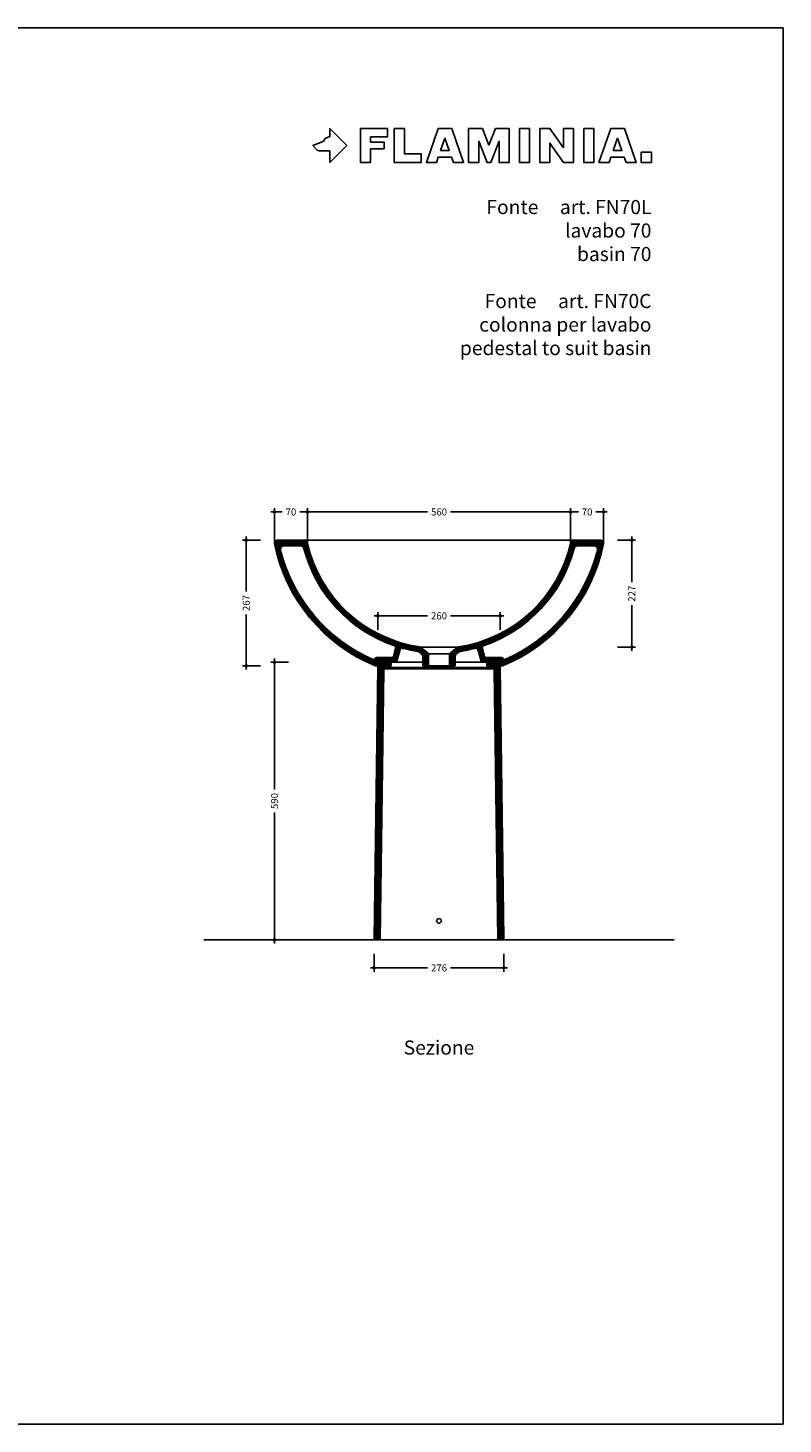
# Model space of a CAD drawing. Units: millimetres. Extents: x 0 to 4200, y 0 to 2970.
# Drawn here: x 2594 to 4200, y 0 to 2970 of the extents above; entities that cross this region are included whole.
import ezdxf
from ezdxf.enums import TextEntityAlignment as Align

# ---------------------------------------------------------------- set-up
doc = ezdxf.new("R2010")
doc.units = ezdxf.units.MM
doc.header["$PDMODE"] = 2
doc.header["$PDSIZE"] = 8
for name, color, linetype in [('FLM_Cer_Hatch', 8, 'Continuous'), ('FLM_Cer_Sez', 1, 'Continuous'), ('FLM_Ceramica', 7, 'Continuous'), ('FLM_Logo', 7, 'Continuous'), ('FLM_Quote', 3, 'Continuous'), ('FLM_Sqd', 2, 'Continuous'), ('FLM_Terra', 4, 'Continuous'), ('FLM_Testi', 7, 'Continuous')]:
    doc.layers.add(name, color=color, linetype=linetype)
doc.styles.add('FLM_Ind', font='ARIAL.TTF', dxfattribs={"height": 30})
doc.styles.add('FLM_Quote', font='ARIAL.TTF')
doc.dimstyles.new('FLM_Q1', dxfattribs={"dimtxt": 15, "dimasz": 12, "dimexe": 8, "dimexo": 0, "dimgap": 8, "dimtad": 0, "dimdec": 0, "dimzin": 0, "dimdsep": 46, "dimtxsty": 'FLM_Quote', "dimblk": 'DOTSMALL', "dimcen": 0, "dimdle": 8, "dimclrt": 7, "dimadec": 0, "dimazin": 0, "dimtfac": 1, "dimtdec": 0, "dimtofl": 0, "dimtmove": 1, "dimatfit": 3, "dimldrblk": 'DOTSMALL', "dimfxl": 0, "dimtolj": 1, "dimtzin": 0, "dimlwd": -1, "dimarcsym": 0})

# ---------------------------------------------------------------- blocks, each defined once
blk = doc.blocks.new('FLM_LOGO')
at = {"layer": 'FLM_Logo'}
blk.add_lwpolyline([(36, -11.8), (15.1, -11.8, -0.20898), (7.5, -8.5), (0, 0), (23.1, 9.3), (23.7, 11.2, -0.212935), (27.7, 15.5), (36, 19), (36, 36), (72, 0), (36, -36)], format="xyb", close=True, dxfattribs=at)
for points in [[(100.8, -36), (100.8, 36), (158.4, 36), (158.4, 18), (122.4, 18), (122.4, 7.2), (151.2, 7.2), (151.2, -7.2), (122.4, -7.2), (122.4, -36), (100.8, -36)], [(172.8, 36), (172.8, -36), (230.4, -36), (230.4, -18), (194.4, -18), (194.4, -7.2), (194.4, -7.2), (194.4, 7.2), (194.4, 7.2), (194.4, 36), (172.8, 36)]]:
    blk.add_lwpolyline(points, dxfattribs=at)
for points in [[(298.8, -36), (295, -25.2), (266.6, -25.2), (262.8, -36), (241.2, -36), (266.4, 36), (295.2, 36), (320.4, -36)], [(331.2, -36), (352.8, -36), (352.8, 9), (370.4, -36), (378.4, -36), (396, 9), (396, -36), (417.6, -36), (417.6, 36), (388.3, 36), (374.4, 0.6), (360.5, 36), (331.2, 36)], [(439.2, 36), (460.8, 36), (460.8, -36), (439.2, -36), (439.2, 36)], [(482.4, 36), (482.4, -36), (504, -36), (504, 5), (532.8, -36), (554.4, -36), (554.4, 36), (532.8, 36), (532.8, -5), (504, 36)], [(576, 36), (597.6, 36), (597.6, -36), (576, -36), (576, 36)], [(666, -36), (662.2, -25.2), (633.8, -25.2), (630, -36), (608.4, -36), (633.6, 36), (662.4, 36), (687.6, -36)], [(271.6, -10.8), (290, -10.8), (280.8, 15.4)], [(638.8, -10.8), (657.2, -10.8), (648, 15.4)], [(698.4, -36), (720, -36), (720, -14.4), (698.4, -14.4)]]:
    blk.add_lwpolyline(points, close=True, dxfattribs=at)
blk = doc.blocks.new('_DotSmall')
at = {"color": 0, "linetype": 'ByBlock', "const_width": 0.5}
blk.add_lwpolyline([(-0.0625, 0, 1), (0.0625, 0, 1)], format="xyb", close=True, dxfattribs=at)
blk = doc.blocks.new('*D15')
at = {"layer": 'Defpoints', "color": 0}
for p in [(3188.1, 1940.3), (3118.1, 1874.3), (3188.1, 1874.3)]:
    blk.add_point(p, dxfattribs=at)
at = {"layer": 'FLM_Quote', "color": 0}
for p, q in [((3110.1, 1940.3), (3134.5, 1940.3)), ((3196.1, 1940.3), (3171.8, 1940.3))]:
    blk.add_line(p, q, dxfattribs=at)
at = {"layer": 'FLM_Quote', "color": 0, "lineweight": -2}
for p, q in [((3118.1, 1910.3), (3118.1, 1948.3)), ((3188.1, 1910.3), (3188.1, 1948.3))]:
    blk.add_line(p, q, dxfattribs=at)
at = {"layer": 'FLM_Quote', "color": 0, "xscale": 12, "yscale": 12, "zscale": 12, "rotation": 180}
blk.add_blockref('_DotSmall', (3118.1, 1940.3), dxfattribs=at)
at = {"layer": 'FLM_Quote', "color": 0, "xscale": 12, "yscale": 12, "zscale": 12}
blk.add_blockref('_DotSmall', (3188.1, 1940.3), dxfattribs=at)
at = {"layer": 'FLM_Quote', "color": 7, "insert": (3153.1, 1940.3), "char_height": 15, "attachment_point": 5, "style": 'FLM_Quote'}
blk.add_mtext('\\A1;70', dxfattribs=at)
blk = doc.blocks.new('*D16')
at = {"layer": 'Defpoints', "color": 0}
for p in [(3748.1, 1940.3), (3188.1, 1874.3), (3748.1, 1874.3)]:
    blk.add_point(p, dxfattribs=at)
at = {"layer": 'FLM_Quote', "color": 0}
for p, q in [((3180.1, 1940.3), (3443.6, 1940.3)), ((3756.1, 1940.3), (3492.7, 1940.3))]:
    blk.add_line(p, q, dxfattribs=at)
at = {"layer": 'FLM_Quote', "color": 0, "lineweight": -2}
for p, q in [((3188.1, 1910.3), (3188.1, 1948.3)), ((3748.1, 1910.3), (3748.1, 1948.3))]:
    blk.add_line(p, q, dxfattribs=at)
at = {"layer": 'FLM_Quote', "color": 0, "xscale": 12, "yscale": 12, "zscale": 12, "rotation": 180}
blk.add_blockref('_DotSmall', (3188.1, 1940.3), dxfattribs=at)
at = {"layer": 'FLM_Quote', "color": 0, "xscale": 12, "yscale": 12, "zscale": 12}
blk.add_blockref('_DotSmall', (3748.1, 1940.3), dxfattribs=at)
at = {"layer": 'FLM_Quote', "color": 7, "insert": (3468.1, 1940.3), "char_height": 15, "attachment_point": 5, "style": 'FLM_Quote'}
blk.add_mtext('\\A1;560', dxfattribs=at)
blk = doc.blocks.new('*D17')
at = {"layer": 'Defpoints', "color": 0}
for p in [(3818.1, 1940.3), (3748.1, 1874.3), (3818.1, 1874.3)]:
    blk.add_point(p, dxfattribs=at)
at = {"layer": 'FLM_Quote', "color": 0}
for p, q in [((3740.1, 1940.3), (3764.5, 1940.3)), ((3826.1, 1940.3), (3801.8, 1940.3))]:
    blk.add_line(p, q, dxfattribs=at)
at = {"layer": 'FLM_Quote', "color": 0, "lineweight": -2}
for p, q in [((3748.1, 1910.3), (3748.1, 1948.3)), ((3818.1, 1910.3), (3818.1, 1948.3))]:
    blk.add_line(p, q, dxfattribs=at)
at = {"layer": 'FLM_Quote', "color": 0, "xscale": 12, "yscale": 12, "zscale": 12, "rotation": 180}
blk.add_blockref('_DotSmall', (3748.1, 1940.3), dxfattribs=at)
at = {"layer": 'FLM_Quote', "color": 0, "xscale": 12, "yscale": 12, "zscale": 12}
blk.add_blockref('_DotSmall', (3818.1, 1940.3), dxfattribs=at)
at = {"layer": 'FLM_Quote', "color": 7, "insert": (3783.1, 1940.3), "char_height": 15, "attachment_point": 5, "style": 'FLM_Quote'}
blk.add_mtext('\\A1;70', dxfattribs=at)
blk = doc.blocks.new('*D18')
at = {"layer": 'Defpoints', "color": 0}
for p in [(3468.1, 1880.3), (3468.1, 1652.9), (3878.1, 1652.9)]:
    blk.add_point(p, dxfattribs=at)
at = {"layer": 'FLM_Quote', "color": 0, "lineweight": -2}
for p, q in [((3848.1, 1880.3), (3886.1, 1880.3)), ((3848.1, 1652.9), (3886.1, 1652.9))]:
    blk.add_line(p, q, dxfattribs=at)
at = {"layer": 'FLM_Quote', "color": 0}
for p, q in [((3878.1, 1888.3), (3878.1, 1791.3)), ((3878.1, 1644.9), (3878.1, 1741.9))]:
    blk.add_line(p, q, dxfattribs=at)
at = {"layer": 'FLM_Quote', "color": 0, "xscale": 12, "yscale": 12, "zscale": 12}
for p, rotation in [((3878.1, 1880.3), 90), ((3878.1, 1652.9), 270)]:
    blk.add_blockref('_DotSmall', p, dxfattribs=dict(at, rotation=rotation))
at = {"layer": 'FLM_Quote', "color": 7, "insert": (3878.1, 1766.6), "char_height": 15, "attachment_point": 5, "rotation": 90, "style": 'FLM_Quote'}
blk.add_mtext('\\A1;227', dxfattribs=at)
blk = doc.blocks.new('*D19')
at = {"layer": 'Defpoints', "color": 0}
for p in [(3468.1, 1880.3), (3058.1, 1612.9), (3335.8, 1612.9)]:
    blk.add_point(p, dxfattribs=at)
at = {"layer": 'FLM_Quote', "color": 0, "lineweight": -2}
for p, q in [((3088.1, 1880.3), (3050.1, 1880.3)), ((3088.1, 1612.9), (3050.1, 1612.9))]:
    blk.add_line(p, q, dxfattribs=at)
at = {"layer": 'FLM_Quote', "color": 0}
for p, q in [((3058.1, 1888.3), (3058.1, 1771.3)), ((3058.1, 1604.9), (3058.1, 1721.9))]:
    blk.add_line(p, q, dxfattribs=at)
at = {"layer": 'FLM_Quote', "color": 0, "xscale": 12, "yscale": 12, "zscale": 12}
for p, rotation in [((3058.1, 1880.3), 90), ((3058.1, 1612.9), 270)]:
    blk.add_blockref('_DotSmall', p, dxfattribs=dict(at, rotation=rotation))
at = {"layer": 'FLM_Quote', "color": 7, "insert": (3058.1, 1746.6), "char_height": 15, "attachment_point": 5, "rotation": 90, "style": 'FLM_Quote'}
blk.add_mtext('\\A1;267', dxfattribs=at)
blk = doc.blocks.new('*D20')
at = {"layer": 'Defpoints', "color": 0}
for p in [(3404.7, 1620.5), (3118.1, 1030.3), (3468.1, 1030.3)]:
    blk.add_point(p, dxfattribs=at)
at = {"layer": 'FLM_Quote', "color": 0, "lineweight": -2}
for p, q in [((3148.1, 1620.5), (3110.1, 1620.5)), ((3148.1, 1030.3), (3110.1, 1030.3))]:
    blk.add_line(p, q, dxfattribs=at)
at = {"layer": 'FLM_Quote', "color": 0}
for p, q in [((3118.1, 1628.5), (3118.1, 1349.9)), ((3118.1, 1022.3), (3118.1, 1300.8))]:
    blk.add_line(p, q, dxfattribs=at)
at = {"layer": 'FLM_Quote', "color": 0, "xscale": 12, "yscale": 12, "zscale": 12}
for p, rotation in [((3118.1, 1620.5), 90), ((3118.1, 1030.3), 270)]:
    blk.add_blockref('_DotSmall', p, dxfattribs=dict(at, rotation=rotation))
at = {"layer": 'FLM_Quote', "color": 7, "insert": (3118.1, 1325.4), "char_height": 15, "attachment_point": 5, "rotation": 90, "style": 'FLM_Quote'}
blk.add_mtext('\\A1;590', dxfattribs=at)
blk = doc.blocks.new('*D21')
at = {"layer": 'Defpoints', "color": 0}
for p in [(3598.1, 1719.3), (3338.1, 1618.5), (3598.1, 1618.5)]:
    blk.add_point(p, dxfattribs=at)
at = {"layer": 'FLM_Quote', "color": 0, "lineweight": -2}
for p, q in [((3338.1, 1689.3), (3338.1, 1727.3)), ((3598.1, 1689.3), (3598.1, 1727.3))]:
    blk.add_line(p, q, dxfattribs=at)
at = {"layer": 'FLM_Quote', "color": 0}
for p, q in [((3330.1, 1719.3), (3443.4, 1719.3)), ((3606.1, 1719.3), (3492.8, 1719.3))]:
    blk.add_line(p, q, dxfattribs=at)
at = {"layer": 'FLM_Quote', "color": 0, "xscale": 12, "yscale": 12, "zscale": 12, "rotation": 180}
blk.add_blockref('_DotSmall', (3338.1, 1719.3), dxfattribs=at)
at = {"layer": 'FLM_Quote', "color": 0, "xscale": 12, "yscale": 12, "zscale": 12}
blk.add_blockref('_DotSmall', (3598.1, 1719.3), dxfattribs=at)
at = {"layer": 'FLM_Quote', "color": 7, "insert": (3468.1, 1719.3), "char_height": 15, "attachment_point": 5, "style": 'FLM_Quote'}
blk.add_mtext('\\A1;260', dxfattribs=at)
blk = doc.blocks.new('*D22')
at = {"layer": 'Defpoints', "color": 0}
for p in [(3330.1, 1032.3), (3606.1, 1032.3), (3606.1, 970.3)]:
    blk.add_point(p, dxfattribs=at)
at = {"layer": 'FLM_Quote', "color": 0, "lineweight": -2}
for p, q in [((3330.1, 1000.3), (3330.1, 962.3)), ((3606.1, 1000.3), (3606.1, 962.3))]:
    blk.add_line(p, q, dxfattribs=at)
at = {"layer": 'FLM_Quote', "color": 0}
for p, q in [((3322.1, 970.3), (3443.4, 970.3)), ((3614.1, 970.3), (3492.8, 970.3))]:
    blk.add_line(p, q, dxfattribs=at)
at = {"layer": 'FLM_Quote', "color": 0, "xscale": 12, "yscale": 12, "zscale": 12, "rotation": 180}
blk.add_blockref('_DotSmall', (3330.1, 970.3), dxfattribs=at)
at = {"layer": 'FLM_Quote', "color": 0, "xscale": 12, "yscale": 12, "zscale": 12}
blk.add_blockref('_DotSmall', (3606.1, 970.3), dxfattribs=at)
at = {"layer": 'FLM_Quote', "color": 7, "insert": (3468.1, 970.3), "char_height": 15, "attachment_point": 5, "style": 'FLM_Quote'}
blk.add_mtext('\\A1;276', dxfattribs=at)

msp = doc.modelspace()

# ---------------------------------------------------------------- hatches: boundary and pattern name
at = {"layer": 'FLM_Cer_Hatch'}
h = msp.add_hatch(dxfattribs=at)
h.set_pattern_fill('_USER', color=256, scale=2, angle=45, style=0, pattern_type=0)
h.set_pattern_definition([(45, (0, 0), (-1.4142136, 1.4142136), [])])
h.paths.add_polyline_path([(3366.1, 1615.3), (3366.1, 1617.5, 0.414214), (3363.1, 1620.5), (3340.1, 1620.5, 0.414214), (3338.1, 1618.5), (3338.1, 1610.5), (3330.1, 1032.3, 0.416738), (3332.1, 1030.3), (3342.1, 1030.3, 0.408668), (3343.1, 1031.3), (3351, 1604, -0.32597), (3353.1, 1606.8), (3361.9, 1609.5, 0.32955)])
h.paths.add_polyline_path([(3598.1, 1618.5, 0.414214), (3596.1, 1620.5), (3573.1, 1620.5, 0.414214), (3570.1, 1617.5), (3570.1, 1615.3, 0.32955), (3574.4, 1609.5), (3583.1, 1606.8, -0.32597), (3585.2, 1604), (3593.1, 1031.3, 0.408668), (3594.1, 1030.3), (3604.1, 1030.3, 0.416738), (3606.1, 1032.3), (3598.1, 1610.5)])
h.paths.add_polyline_path([(3818, 1873.3, 0.462505), (3812.1, 1880.3), (3754.2, 1880.3, 0.35216), (3748.3, 1875.6, -0.312268), (3509.2, 1653.2, 0.134148), (3506.8, 1652.2), (3491.2, 1639.6, 0.194827), (3490.6, 1638.2), (3490.6, 1613.9, 0.414214), (3491.6, 1612.9), (3501.6, 1612.9, 0.414214), (3502.6, 1613.9), (3502.6, 1633.1, -0.227217), (3504.9, 1637.8), (3510.7, 1642.5, -0.131602), (3513.6, 1643.8, 0.026263), (3544.1, 1650.2, -0.414335), (3551.4, 1645.9), (3557.5, 1622.7, 0.340426), (3560.4, 1620.5), (3599.7, 1620.5, -0.444961), (3601.6, 1618.3), (3601.8, 1613.8, 0.517449), (3603.2, 1612.9, 0.251354)])
h.paths.add_polyline_path([(3568.1, 1630.5, -0.340426), (3565.2, 1632.7), (3560.2, 1651.9, -0.395643), (3562.1, 1655.5, 0.253671), (3755.4, 1862.3, -0.341368), (3763.2, 1868.3), (3797.3, 1868.3, -0.502109), (3804.9, 1858, -0.229523), (3608.4, 1626.2, -0.491245), (3604.1, 1628.5, 0.322894), (3601.3, 1630.5)], flags=16)
h.paths.add_polyline_path([(3384.8, 1645.9, -0.414335), (3392.2, 1650.2, 0.026263), (3422.7, 1643.8, -0.131602), (3425.5, 1642.5), (3431.4, 1637.8, -0.227217), (3433.6, 1633.1), (3433.6, 1613.9, 0.414214), (3434.6, 1612.9), (3444.6, 1612.9, 0.414214), (3445.6, 1613.9), (3445.6, 1638.2, 0.194827), (3445.1, 1639.6), (3429.5, 1652.2, 0.134148), (3427, 1653.2, -0.312268), (3187.9, 1875.6, 0.35216), (3182.1, 1880.3), (3124.1, 1880.3, 0.462505), (3118.2, 1873.3, 0.251354), (3333.1, 1612.9, 0.517449), (3334.4, 1613.8), (3334.6, 1618.3, -0.444961), (3336.6, 1620.5), (3375.8, 1620.5, 0.340426), (3378.7, 1622.7)])
h.paths.add_polyline_path([(3335, 1630.5, 0.322894), (3332.1, 1628.5, -0.491245), (3327.9, 1626.2, -0.229523), (3131.3, 1858, -0.502109), (3139, 1868.3), (3173.1, 1868.3, -0.341368), (3180.8, 1862.3, 0.253671), (3374.1, 1655.5, -0.395643), (3376.1, 1651.9), (3371, 1632.7, -0.340426), (3368.1, 1630.5)], flags=16)

# ---------------------------------------------------------------- linework, layer by layer
at = {"layer": 'FLM_Cer_Sez'}
for p, q in [((3124.1, 1880.3), (3182.1, 1880.3)), ((3812.1, 1880.3), (3754.2, 1880.3)), ((3139, 1868.3), (3173.1, 1868.3)), ((3797.3, 1868.3), (3763.2, 1868.3)), ((3376.1, 1651.9), (3371, 1632.7)), ((3384.8, 1645.9), (3378.7, 1622.7)), ((3431.4, 1637.8), (3425.5, 1642.5)), ((3429.5, 1652.2), (3444.7, 1639.9)), ((3445.6, 1638.2), (3445.6, 1613.9)), ((3490.6, 1638.2), (3490.6, 1613.9)), ((3506.8, 1652.2), (3491.6, 1639.9)), ((3504.9, 1637.8), (3510.7, 1642.5)), ((3551.4, 1645.9), (3557.5, 1622.7)), ((3560.2, 1651.9), (3565.2, 1632.7)), ((3338.1, 1610.5), (3330.1, 1032.3)), ((3334.6, 1618.9), (3334.4, 1613.8)), ((3368.1, 1630.5), (3335, 1630.5)), ((3375.8, 1620.5), (3336.6, 1620.5)), ((3338.1, 1618.5), (3338.1, 1610.5)), ((3363.1, 1620.5), (3340.1, 1620.5)), ((3343.1, 1031.3), (3351, 1604)), ((3353.1, 1606.8), (3361.9, 1609.5)), ((3366.1, 1615.3), (3366.1, 1617.5)), ((3433.6, 1613.9), (3433.6, 1633.1)), ((3444.6, 1612.9), (3434.6, 1612.9)), ((3491.6, 1612.9), (3501.6, 1612.9)), ((3502.6, 1613.9), (3502.6, 1633.1)), ((3560.4, 1620.5), (3599.7, 1620.5)), ((3568.1, 1630.5), (3601.3, 1630.5)), ((3570.1, 1615.3), (3570.1, 1617.5)), ((3573.1, 1620.5), (3596.1, 1620.5)), ((3583.1, 1606.8), (3574.4, 1609.5)), ((3593.1, 1031.3), (3585.2, 1604)), ((3598.1, 1618.5), (3598.1, 1610.5)), ((3598.1, 1610.5), (3606.1, 1032.3)), ((3601.6, 1618.9), (3601.8, 1613.8)), ((3332.1, 1030.3), (3342.1, 1030.3)), ((3604.1, 1030.3), (3594.1, 1030.3))]:
    msp.add_line(p, q, dxfattribs=at)
for centre, radius, start, end in [((3124.1, 1874.3), 6, 90, 189.2831), ((3468.2, 1943.3), 357, 191.3148, 247.7466), ((3182.1, 1874.3), 6, 12.3992, 90), ((3468.1, 1937.2), 286.9, 192.3992, 261.7669), ((3468.1, 1937.2), 286.9, 278.2331, 347.6008), ((3468, 1943.3), 357, 292.2534, 348.6852), ((3754.2, 1874.3), 6, 90, 167.6008), ((3812.1, 1874.3), 6, 350.7169, 90), ((3139, 1860.3), 8, 90, 192.1388), ((3468.7, 1944.9), 348.4, 194.341, 246.1517), ((3173.1, 1860.3), 8, 14.607, 90), ((3468.1, 1937.2), 296.9, 194.607, 251.5431), ((3468.1, 1937.2), 296.9, 288.4569, 345.393), ((3467.5, 1944.9), 348.4, 293.8483, 345.659), ((3763.2, 1860.3), 8, 90, 165.393), ((3797.3, 1860.3), 8, 347.8612, 90), ((3373.2, 1652.7), 3, 345.1996, 71.5431), ((3390.6, 1644.4), 6, 75.1759, 165.1996), ((3468.1, 1937.2), 296.9, 255.1759, 261.1935), ((3421.7, 1637.8), 6, 51.2048, 81.1935), ((3426.3, 1648.3), 5, 51.2048, 81.7669), ((3427.6, 1633.1), 6, 0, 51.2048), ((3443.6, 1638.2), 2, 0, 58.3109), ((3492.6, 1638.2), 2, 121.6891, 180), ((3508.6, 1633.1), 6, 128.7952, 180), ((3509.9, 1648.3), 5, 98.2331, 128.7952), ((3514.5, 1637.8), 6, 98.8065, 128.7952), ((3468.1, 1937.2), 296.9, 278.8065, 284.8241), ((3545.6, 1644.4), 6, 14.8004, 104.8241), ((3563.1, 1652.7), 3, 108.4569, 194.8004), ((3329.1, 1629), 3.04, 245.5275, 341.642), ((3335, 1627.5), 3, 90, 170.2389), ((3333.4, 1613.9), 1, 246.8414, 358.0938), ((3336.6, 1618.5), 2, 90, 170.2389), ((3340.1, 1618.5), 2, 90, 180), ((3354, 1604), 3, 107.0414, 179.2592), ((3360.1, 1615.3), 6, 287.0414, 0), ((3363.1, 1617.5), 3, 0, 90), ((3368.1, 1633.5), 3, 270, 345.1996), ((3375.8, 1623.5), 3, 270, 345.1996), ((3434.6, 1613.9), 1, 180, 270), ((3444.6, 1613.9), 1, 270, 0), ((3491.6, 1613.9), 1, 180, 270), ((3501.6, 1613.9), 1, 270, 0), ((3560.4, 1623.5), 3, 194.8004, 270), ((3568.1, 1633.5), 3, 194.8004, 270), ((3573.1, 1617.5), 3, 90, 180), ((3576.1, 1615.3), 6, 180, 252.9586), ((3582.2, 1604), 3, 0.7408, 72.9586), ((3596.1, 1618.5), 2, 0, 90), ((3599.7, 1618.5), 2, 9.7611, 90), ((3601.3, 1627.5), 3, 9.7611, 90), ((3602.8, 1613.9), 1, 181.9062, 293.1586), ((3607.1, 1629), 3.04, 198.358, 294.4725), ((3332.1, 1032.3), 2, 179.5067, 270), ((3342.1, 1031.3), 1, 270, 359.5067), ((3594.1, 1031.3), 1, 180.4933, 270), ((3604.1, 1032.3), 2, 270, 0.4933)]:
    msp.add_arc(centre, radius, start, end, dxfattribs=at)
at = {"layer": 'FLM_Ceramica'}
for p, q in [((3182.2, 1880.3), (3754.1, 1880.3)), ((3428.3, 1652.9), (3507.9, 1652.9)), ((3445.6, 1638.2), (3490.6, 1638.2)), ((3338.1, 1612.9), (3333.4, 1612.9)), ((3583.1, 1606.8), (3353.1, 1606.8)), ((3574.4, 1609.5), (3361.9, 1609.5)), ((3433.6, 1620.5), (3363.1, 1620.5)), ((3433.6, 1620.5), (3375.8, 1620.5)), ((3444.6, 1612.9), (3491.6, 1612.9)), ((3560.4, 1620.5), (3502.6, 1620.5)), ((3575.3, 1620.5), (3502.6, 1620.5)), ((3602.8, 1612.9), (3598.1, 1612.9)), ((3342.1, 1030.3), (3594.1, 1030.3))]:
    msp.add_line(p, q, dxfattribs=at)
msp.add_circle((3468.1, 1070.3), 5, dxfattribs=at)
at = {"layer": 'FLM_Quote'}
for p, q in [((3118.1, 1874.3), (3118.1, 1940.3)), ((3188.1, 1874.3), (3188.1, 1940.3)), ((3748.1, 1874.3), (3748.1, 1940.3)), ((3818.1, 1874.3), (3818.1, 1940.3))]:
    msp.add_line(p, q, dxfattribs=at)
at = {"layer": 'FLM_Sqd'}
msp.add_lwpolyline([(0, 0), (4200, 0), (4200, 2970), (0, 2970)], close=True, dxfattribs=at)
at = {"layer": 'FLM_Terra'}
for p, q in [((2968.1, 1030.3), (3342.1, 1030.3)), ((3594.1, 1030.3), (3968.1, 1030.3))]:
    msp.add_line(p, q, dxfattribs=at)

# ---------------------------------------------------------------- block references
at = {"layer": 'FLM_Logo'}
msp.add_blockref('FLM_LOGO', (3200, 2720), dxfattribs=at)

# ---------------------------------------------------------------- texts
at = {"layer": 'FLM_Testi', "style": 'FLM_Ind'}
for s, p in [('Fonte     art. FN70L', (3920, 2574)), ('lavabo 70', (3920, 2524)), ('basin 70', (3920, 2474)), ('Fonte     art. FN70C', (3920, 2374)), ('colonna per lavabo', (3920, 2324)), ('pedestal to suit basin', (3920, 2274))]:
    msp.add_text(s, height=30, dxfattribs=at).set_placement(p, align=Align.RIGHT)
msp.add_text('Sezione', height=30, dxfattribs=at).set_placement((3468.1, 797.1), align=Align.MIDDLE)

# ---------------------------------------------------------------- dimensions: what is measured, and where the dimension line sits
at = {"layer": 'FLM_Quote'}
for base, p1, p2, picture, middle in [((3188.1, 1940.3), (3118.1, 1874.3), (3188.1, 1874.3), '*D15', (3153.1, 1940.3)), ((3748.1, 1940.3), (3188.1, 1874.3), (3748.1, 1874.3), '*D16', (3468.1, 1940.3)), ((3818.1, 1940.3), (3748.1, 1874.3), (3818.1, 1874.3), '*D17', (3783.1, 1940.3)), ((3598.1, 1719.3), (3338.1, 1618.5), (3598.1, 1618.5), '*D21', (3468.1, 1719.3)), ((3606.1, 970.3), (3330.1, 1032.3), (3606.1, 1032.3), '*D22', (3468.1, 970.3))]:
    dim = msp.add_linear_dim(base=base, p1=p1, p2=p2, dimstyle='FLM_Q1', dxfattribs=at)
    dim.commit()
    dim.dimension.update_dxf_attribs({"geometry": picture, "text_midpoint": middle})
for base, p1, p2, picture, middle in [((3058.1, 1612.9), (3468.1, 1880.3), (3335.8, 1612.9), '*D19', (3058.1, 1746.6)), ((3878.1, 1652.9), (3468.1, 1880.3), (3468.1, 1652.9), '*D18', (3878.1, 1766.6)), ((3118.1, 1030.3), (3404.7, 1620.5), (3468.1, 1030.3), '*D20', (3118.1, 1325.4))]:
    dim = msp.add_linear_dim(base=base, p1=p1, p2=p2, angle=90, dimstyle='FLM_Q1', dxfattribs=at)
    dim.commit()
    dim.dimension.update_dxf_attribs({"geometry": picture, "text_midpoint": middle})

doc.saveas('drawing.dxf')
